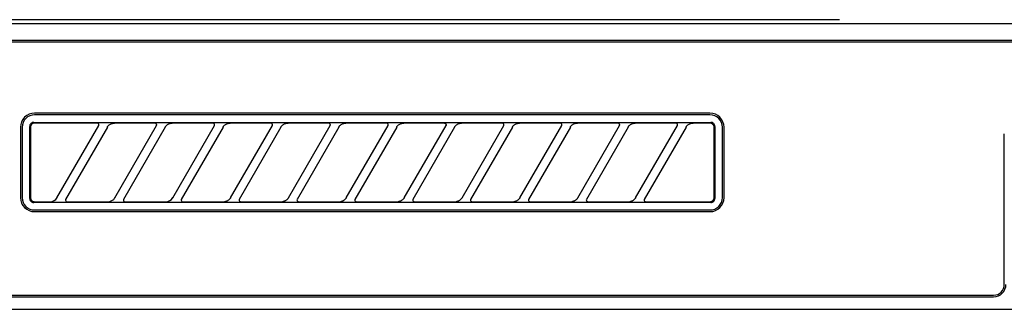
# Model space of a CAD drawing. Extents: x 151 to 26301, y 210 to 8610.
# Drawn here: x 15948 to 16067, y 2698 to 2733 of the extents above; entities that cross this region are included whole.
import ezdxf

# ---------------------------------------------------------------- set-up
doc = ezdxf.new("R2010")
doc.units = 0
doc.header["$LTSCALE"] = 50
doc.header["$MEASUREMENT"] = 0
doc.layers.add('150-機器', color=8, linetype='CONTINUOUS')

msp = doc.modelspace()

# ---------------------------------------------------------------- linework, layer by layer
at = {"layer": '150-機器', "color": 13, "linetype": 'Continuous'}
for p, q in [((16047.41, 2732.58), (15890.56, 2732.58)), ((16335.07, 2732.08), (15891.06, 2732.08)), ((16331.56, 2730.08), (15894.56, 2730.08)), ((16331.56, 2729.88), (15894.56, 2729.88)), ((16031.76, 2721.28), (15950.06, 2721.28)), ((16031.76, 2721.08), (15950.06, 2721.08)), ((15948.36, 2719.58), (15948.36, 2711.08)), ((15948.56, 2719.58), (15948.56, 2711.08)), ((15949.48, 2719.77), (15949.47, 2719.67)), ((15949.47, 2710.98), (15949.47, 2719.67)), ((15949.5, 2719.87), (15949.48, 2719.77)), ((15949.55, 2719.95), (15949.5, 2719.87)), ((15949.61, 2720.03), (15949.55, 2719.95)), ((15949.57, 2719.68), (15949.56, 2719.58)), ((15949.56, 2719.58), (15949.56, 2711.28)), ((15949.6, 2719.77), (15949.57, 2719.68)), ((15949.65, 2719.86), (15949.6, 2719.77)), ((15949.69, 2720.09), (15949.61, 2720.03)), ((15949.71, 2719.93), (15949.65, 2719.86)), ((15949.77, 2720.14), (15949.69, 2720.09)), ((15949.78, 2719.99), (15949.71, 2719.93)), ((15949.87, 2720.16), (15949.77, 2720.14)), ((15949.87, 2720.04), (15949.78, 2719.99)), ((15949.97, 2720.17), (15949.87, 2720.16)), ((15949.96, 2720.07), (15949.87, 2720.04)), ((15950.06, 2720.08), (15949.96, 2720.07)), ((15949.97, 2720.17), (16031.86, 2720.17)), ((15957.64, 2720.08), (15950.06, 2720.08)), ((15952.77, 2711.05), (15957.83, 2719.8)), ((15958.87, 2719.6), (15953.81, 2710.85)), ((15957.66, 2720.08), (15957.64, 2720.08)), ((15957.72, 2720.11), (15957.65, 2720.1)), ((15957.67, 2720.07), (15957.66, 2720.08)), ((15957.69, 2720.07), (15957.67, 2720.07)), ((15957.7, 2720.07), (15957.69, 2720.07)), ((15957.72, 2720.06), (15957.7, 2720.07)), ((15957.89, 2720.11), (15957.72, 2720.11)), ((15957.74, 2720.05), (15957.72, 2720.06)), ((15957.75, 2720.04), (15957.74, 2720.05)), ((15957.76, 2720.03), (15957.75, 2720.04)), ((15957.78, 2720.02), (15957.76, 2720.03)), ((15957.79, 2720.01), (15957.78, 2720.02)), ((15957.8, 2720), (15957.79, 2720.01)), ((15957.81, 2719.98), (15957.8, 2720)), ((15957.82, 2719.95), (15957.81, 2719.98)), ((15957.81, 2719.78), (15957.82, 2719.79)), ((15957.81, 2719.78), (15957.81, 2719.78)), ((15957.83, 2719.92), (15957.82, 2719.95)), ((15957.82, 2719.8), (15957.83, 2719.81)), ((15957.82, 2719.79), (15957.82, 2719.8)), ((15957.84, 2719.91), (15957.83, 2719.92)), ((15957.83, 2719.83), (15957.84, 2719.84)), ((15957.83, 2719.82), (15957.83, 2719.83)), ((15957.83, 2719.81), (15957.83, 2719.82)), ((15957.84, 2719.89), (15957.84, 2719.91)), ((15957.84, 2719.87), (15957.84, 2719.89)), ((15957.84, 2719.86), (15957.84, 2719.87)), ((15957.84, 2719.84), (15957.84, 2719.86)), ((15958.15, 2720.11), (15957.89, 2720.11)), ((15958.46, 2720.12), (15958.15, 2720.11)), ((15958.47, 2720.12), (15958.46, 2720.12)), ((15958.46, 2720.12), (15958.46, 2720.12)), ((15958.47, 2720.12), (15958.47, 2720.12)), ((15958.47, 2720.12), (15958.47, 2720.12)), ((15958.85, 2719.58), (15958.86, 2719.59)), ((15958.86, 2719.59), (15958.88, 2719.62)), ((15958.88, 2719.62), (15958.9, 2719.66)), ((15958.9, 2719.66), (15958.93, 2719.7)), ((15958.93, 2719.7), (15958.96, 2719.74)), ((15958.96, 2719.74), (15959, 2719.78)), ((15959, 2719.78), (15959.05, 2719.83)), ((15959.05, 2719.83), (15959.1, 2719.87)), ((15959.1, 2719.87), (15959.16, 2719.91)), ((15959.16, 2719.91), (15959.23, 2719.95)), ((15959.23, 2719.95), (15959.31, 2719.99)), ((15959.31, 2719.99), (15959.39, 2720.02)), ((15959.39, 2720.02), (15959.47, 2720.04)), ((15959.47, 2720.04), (15959.55, 2720.06)), ((15959.55, 2720.06), (15959.63, 2720.07)), ((15959.63, 2720.07), (15959.72, 2720.08)), ((15964.64, 2720.08), (15959.72, 2720.08)), ((15959.77, 2711.05), (15964.83, 2719.8)), ((15965.87, 2719.6), (15960.81, 2710.85)), ((15964.66, 2720.08), (15964.64, 2720.08)), ((15964.72, 2720.11), (15964.65, 2720.1)), ((15964.67, 2720.07), (15964.66, 2720.08)), ((15964.69, 2720.07), (15964.67, 2720.07)), ((15964.7, 2720.07), (15964.69, 2720.07)), ((15964.72, 2720.06), (15964.7, 2720.07)), ((15964.89, 2720.11), (15964.72, 2720.11)), ((15964.74, 2720.05), (15964.72, 2720.06)), ((15964.75, 2720.04), (15964.74, 2720.05)), ((15964.76, 2720.03), (15964.75, 2720.04)), ((15964.78, 2720.02), (15964.76, 2720.03)), ((15964.79, 2720.01), (15964.78, 2720.02)), ((15964.8, 2720), (15964.79, 2720.01)), ((15964.81, 2719.98), (15964.8, 2720)), ((15964.82, 2719.95), (15964.81, 2719.98)), ((15964.81, 2719.78), (15964.82, 2719.79)), ((15964.81, 2719.78), (15964.81, 2719.78)), ((15964.83, 2719.92), (15964.82, 2719.95)), ((15964.82, 2719.8), (15964.83, 2719.81)), ((15964.82, 2719.79), (15964.82, 2719.8)), ((15964.84, 2719.91), (15964.83, 2719.92)), ((15964.83, 2719.83), (15964.84, 2719.84)), ((15964.83, 2719.82), (15964.83, 2719.83)), ((15964.83, 2719.81), (15964.83, 2719.82)), ((15964.84, 2719.89), (15964.84, 2719.91)), ((15964.84, 2719.87), (15964.84, 2719.89)), ((15964.84, 2719.86), (15964.84, 2719.87)), ((15964.84, 2719.84), (15964.84, 2719.86)), ((15965.15, 2720.11), (15964.89, 2720.11)), ((15965.46, 2720.12), (15965.15, 2720.11)), ((15965.47, 2720.12), (15965.46, 2720.12)), ((15965.46, 2720.12), (15965.46, 2720.12)), ((15965.47, 2720.12), (15965.47, 2720.12)), ((15965.47, 2720.12), (15965.47, 2720.12)), ((15965.85, 2719.58), (15965.86, 2719.59)), ((15965.86, 2719.59), (15965.88, 2719.62)), ((15965.88, 2719.62), (15965.9, 2719.66)), ((15965.9, 2719.66), (15965.93, 2719.7)), ((15965.93, 2719.7), (15965.96, 2719.74)), ((15965.96, 2719.74), (15966, 2719.78)), ((15966, 2719.78), (15966.05, 2719.83)), ((15966.05, 2719.83), (15966.1, 2719.87)), ((15966.1, 2719.87), (15966.16, 2719.91)), ((15966.16, 2719.91), (15966.23, 2719.95)), ((15966.23, 2719.95), (15966.31, 2719.99)), ((15966.31, 2719.99), (15966.39, 2720.02)), ((15966.39, 2720.02), (15966.47, 2720.04)), ((15966.47, 2720.04), (15966.55, 2720.06)), ((15966.55, 2720.06), (15966.63, 2720.07)), ((15966.63, 2720.07), (15966.72, 2720.08)), ((15971.64, 2720.08), (15966.72, 2720.08)), ((15966.77, 2711.05), (15971.83, 2719.8)), ((15972.87, 2719.6), (15967.81, 2710.85)), ((15971.66, 2720.08), (15971.64, 2720.08)), ((15971.72, 2720.11), (15971.65, 2720.1)), ((15971.67, 2720.07), (15971.66, 2720.08)), ((15971.69, 2720.07), (15971.67, 2720.07)), ((15971.7, 2720.07), (15971.69, 2720.07)), ((15971.72, 2720.06), (15971.7, 2720.07)), ((15971.89, 2720.11), (15971.72, 2720.11)), ((15971.74, 2720.05), (15971.72, 2720.06)), ((15971.75, 2720.04), (15971.74, 2720.05)), ((15971.76, 2720.03), (15971.75, 2720.04)), ((15971.78, 2720.02), (15971.76, 2720.03)), ((15971.79, 2720.01), (15971.78, 2720.02)), ((15971.8, 2720), (15971.79, 2720.01)), ((15971.81, 2719.98), (15971.8, 2720)), ((15971.82, 2719.95), (15971.81, 2719.98)), ((15971.81, 2719.78), (15971.82, 2719.79)), ((15971.81, 2719.78), (15971.81, 2719.78)), ((15971.83, 2719.92), (15971.82, 2719.95)), ((15971.82, 2719.8), (15971.83, 2719.81)), ((15971.82, 2719.79), (15971.82, 2719.8)), ((15971.84, 2719.91), (15971.83, 2719.92)), ((15971.83, 2719.83), (15971.84, 2719.84)), ((15971.83, 2719.82), (15971.83, 2719.83)), ((15971.83, 2719.81), (15971.83, 2719.82)), ((15971.84, 2719.89), (15971.84, 2719.91)), ((15971.84, 2719.87), (15971.84, 2719.89)), ((15971.84, 2719.86), (15971.84, 2719.87)), ((15971.84, 2719.84), (15971.84, 2719.86)), ((15972.15, 2720.11), (15971.89, 2720.11)), ((15972.46, 2720.12), (15972.15, 2720.11)), ((15972.47, 2720.12), (15972.46, 2720.12)), ((15972.46, 2720.12), (15972.46, 2720.12)), ((15972.47, 2720.12), (15972.47, 2720.12)), ((15972.47, 2720.12), (15972.47, 2720.12)), ((15972.85, 2719.58), (15972.86, 2719.59)), ((15972.86, 2719.59), (15972.88, 2719.62)), ((15972.88, 2719.62), (15972.9, 2719.66)), ((15972.9, 2719.66), (15972.93, 2719.7)), ((15972.93, 2719.7), (15972.96, 2719.74)), ((15972.96, 2719.74), (15973, 2719.78)), ((15973, 2719.78), (15973.05, 2719.83)), ((15973.05, 2719.83), (15973.1, 2719.87)), ((15973.1, 2719.87), (15973.16, 2719.91)), ((15973.16, 2719.91), (15973.23, 2719.95)), ((15973.23, 2719.95), (15973.31, 2719.99)), ((15973.31, 2719.99), (15973.39, 2720.02)), ((15973.39, 2720.02), (15973.47, 2720.04)), ((15973.47, 2720.04), (15973.55, 2720.06)), ((15973.55, 2720.06), (15973.63, 2720.07)), ((15973.63, 2720.07), (15973.72, 2720.08)), ((15978.64, 2720.08), (15973.72, 2720.08)), ((15973.77, 2711.05), (15978.83, 2719.8)), ((15979.87, 2719.6), (15974.81, 2710.85)), ((15978.66, 2720.08), (15978.64, 2720.08)), ((15978.72, 2720.11), (15978.65, 2720.1)), ((15978.67, 2720.07), (15978.66, 2720.08)), ((15978.69, 2720.07), (15978.67, 2720.07)), ((15978.7, 2720.07), (15978.69, 2720.07)), ((15978.72, 2720.06), (15978.7, 2720.07)), ((15978.89, 2720.11), (15978.72, 2720.11)), ((15978.74, 2720.05), (15978.72, 2720.06)), ((15978.75, 2720.04), (15978.74, 2720.05)), ((15978.76, 2720.03), (15978.75, 2720.04)), ((15978.78, 2720.02), (15978.76, 2720.03)), ((15978.79, 2720.01), (15978.78, 2720.02)), ((15978.8, 2720), (15978.79, 2720.01)), ((15978.81, 2719.98), (15978.8, 2720)), ((15978.82, 2719.95), (15978.81, 2719.98)), ((15978.81, 2719.78), (15978.82, 2719.79)), ((15978.81, 2719.78), (15978.81, 2719.78)), ((15978.83, 2719.92), (15978.82, 2719.95)), ((15978.82, 2719.8), (15978.83, 2719.81)), ((15978.82, 2719.79), (15978.82, 2719.8)), ((15978.84, 2719.91), (15978.83, 2719.92)), ((15978.83, 2719.83), (15978.84, 2719.84)), ((15978.83, 2719.82), (15978.83, 2719.83)), ((15978.83, 2719.81), (15978.83, 2719.82)), ((15978.84, 2719.89), (15978.84, 2719.91)), ((15978.84, 2719.87), (15978.84, 2719.89)), ((15978.84, 2719.86), (15978.84, 2719.87)), ((15978.84, 2719.84), (15978.84, 2719.86)), ((15979.15, 2720.11), (15978.89, 2720.11)), ((15979.46, 2720.12), (15979.15, 2720.11)), ((15979.47, 2720.12), (15979.46, 2720.12)), ((15979.46, 2720.12), (15979.46, 2720.12)), ((15979.47, 2720.12), (15979.47, 2720.12)), ((15979.47, 2720.12), (15979.47, 2720.12)), ((15979.85, 2719.58), (15979.86, 2719.59)), ((15979.86, 2719.59), (15979.88, 2719.62)), ((15979.88, 2719.62), (15979.9, 2719.66)), ((15979.9, 2719.66), (15979.93, 2719.7)), ((15979.93, 2719.7), (15979.96, 2719.74)), ((15979.96, 2719.74), (15980, 2719.78)), ((15980, 2719.78), (15980.05, 2719.83)), ((15980.05, 2719.83), (15980.1, 2719.87)), ((15980.1, 2719.87), (15980.16, 2719.91)), ((15980.16, 2719.91), (15980.23, 2719.95)), ((15980.23, 2719.95), (15980.31, 2719.99)), ((15980.31, 2719.99), (15980.39, 2720.02)), ((15980.39, 2720.02), (15980.47, 2720.04)), ((15980.47, 2720.04), (15980.55, 2720.06)), ((15980.55, 2720.06), (15980.63, 2720.07)), ((15980.63, 2720.07), (15980.72, 2720.08)), ((15985.64, 2720.08), (15980.72, 2720.08)), ((15980.77, 2711.05), (15985.83, 2719.8)), ((15986.87, 2719.6), (15981.81, 2710.85)), ((15985.66, 2720.08), (15985.64, 2720.08)), ((15985.72, 2720.11), (15985.65, 2720.1)), ((15985.67, 2720.07), (15985.66, 2720.08)), ((15985.69, 2720.07), (15985.67, 2720.07)), ((15985.7, 2720.07), (15985.69, 2720.07)), ((15985.72, 2720.06), (15985.7, 2720.07)), ((15985.89, 2720.11), (15985.72, 2720.11)), ((15985.74, 2720.05), (15985.72, 2720.06)), ((15985.75, 2720.04), (15985.74, 2720.05)), ((15985.76, 2720.03), (15985.75, 2720.04)), ((15985.78, 2720.02), (15985.76, 2720.03)), ((15985.79, 2720.01), (15985.78, 2720.02)), ((15985.8, 2720), (15985.79, 2720.01)), ((15985.81, 2719.98), (15985.8, 2720)), ((15985.82, 2719.95), (15985.81, 2719.98)), ((15985.81, 2719.78), (15985.82, 2719.79)), ((15985.81, 2719.78), (15985.81, 2719.78)), ((15985.83, 2719.92), (15985.82, 2719.95)), ((15985.82, 2719.8), (15985.83, 2719.81)), ((15985.82, 2719.79), (15985.82, 2719.8)), ((15985.84, 2719.91), (15985.83, 2719.92)), ((15985.83, 2719.83), (15985.84, 2719.84)), ((15985.83, 2719.82), (15985.83, 2719.83)), ((15985.83, 2719.81), (15985.83, 2719.82)), ((15985.84, 2719.89), (15985.84, 2719.91)), ((15985.84, 2719.87), (15985.84, 2719.89)), ((15985.84, 2719.86), (15985.84, 2719.87)), ((15985.84, 2719.84), (15985.84, 2719.86)), ((15986.15, 2720.11), (15985.89, 2720.11)), ((15986.46, 2720.12), (15986.15, 2720.11)), ((15986.47, 2720.12), (15986.46, 2720.12)), ((15986.46, 2720.12), (15986.46, 2720.12)), ((15986.47, 2720.12), (15986.47, 2720.12)), ((15986.47, 2720.12), (15986.47, 2720.12)), ((15986.85, 2719.58), (15986.86, 2719.59)), ((15986.86, 2719.59), (15986.88, 2719.62)), ((15986.88, 2719.62), (15986.9, 2719.66)), ((15986.9, 2719.66), (15986.93, 2719.7)), ((15986.93, 2719.7), (15986.96, 2719.74)), ((15986.96, 2719.74), (15987, 2719.78)), ((15987, 2719.78), (15987.05, 2719.83)), ((15987.05, 2719.83), (15987.1, 2719.87)), ((15987.1, 2719.87), (15987.16, 2719.91)), ((15987.16, 2719.91), (15987.23, 2719.95)), ((15987.23, 2719.95), (15987.31, 2719.99)), ((15987.31, 2719.99), (15987.39, 2720.02)), ((15987.39, 2720.02), (15987.47, 2720.04)), ((15987.47, 2720.04), (15987.55, 2720.06)), ((15987.55, 2720.06), (15987.63, 2720.07)), ((15987.63, 2720.07), (15987.72, 2720.08)), ((15992.64, 2720.08), (15987.72, 2720.08)), ((15987.77, 2711.05), (15992.83, 2719.8)), ((15993.87, 2719.6), (15988.81, 2710.85)), ((15992.66, 2720.08), (15992.64, 2720.08)), ((15992.72, 2720.11), (15992.65, 2720.1)), ((15992.67, 2720.07), (15992.66, 2720.08)), ((15992.69, 2720.07), (15992.67, 2720.07)), ((15992.7, 2720.07), (15992.69, 2720.07)), ((15992.72, 2720.06), (15992.7, 2720.07)), ((15992.89, 2720.11), (15992.72, 2720.11)), ((15992.74, 2720.05), (15992.72, 2720.06)), ((15992.75, 2720.04), (15992.74, 2720.05)), ((15992.76, 2720.03), (15992.75, 2720.04)), ((15992.78, 2720.02), (15992.76, 2720.03)), ((15992.79, 2720.01), (15992.78, 2720.02)), ((15992.8, 2720), (15992.79, 2720.01)), ((15992.81, 2719.98), (15992.8, 2720)), ((15992.82, 2719.95), (15992.81, 2719.98)), ((15992.81, 2719.78), (15992.82, 2719.79)), ((15992.81, 2719.78), (15992.81, 2719.78)), ((15992.83, 2719.92), (15992.82, 2719.95)), ((15992.82, 2719.8), (15992.83, 2719.81)), ((15992.82, 2719.79), (15992.82, 2719.8)), ((15992.84, 2719.91), (15992.83, 2719.92)), ((15992.83, 2719.83), (15992.84, 2719.84)), ((15992.83, 2719.82), (15992.83, 2719.83)), ((15992.83, 2719.81), (15992.83, 2719.82)), ((15992.84, 2719.89), (15992.84, 2719.91)), ((15992.84, 2719.87), (15992.84, 2719.89)), ((15992.84, 2719.86), (15992.84, 2719.87)), ((15992.84, 2719.84), (15992.84, 2719.86)), ((15993.15, 2720.11), (15992.89, 2720.11)), ((15993.46, 2720.12), (15993.15, 2720.11)), ((15993.47, 2720.12), (15993.46, 2720.12)), ((15993.46, 2720.12), (15993.46, 2720.12)), ((15993.47, 2720.12), (15993.47, 2720.12)), ((15993.47, 2720.12), (15993.47, 2720.12)), ((15993.85, 2719.58), (15993.86, 2719.59)), ((15993.86, 2719.59), (15993.88, 2719.62)), ((15993.88, 2719.62), (15993.9, 2719.66)), ((15993.9, 2719.66), (15993.93, 2719.7)), ((15993.93, 2719.7), (15993.96, 2719.74)), ((15993.96, 2719.74), (15994, 2719.78)), ((15994, 2719.78), (15994.05, 2719.83)), ((15994.05, 2719.83), (15994.1, 2719.87)), ((15994.1, 2719.87), (15994.16, 2719.91)), ((15994.16, 2719.91), (15994.23, 2719.95)), ((15994.23, 2719.95), (15994.31, 2719.99)), ((15994.31, 2719.99), (15994.39, 2720.02)), ((15994.39, 2720.02), (15994.47, 2720.04)), ((15994.47, 2720.04), (15994.55, 2720.06)), ((15994.55, 2720.06), (15994.63, 2720.07)), ((15994.63, 2720.07), (15994.72, 2720.08)), ((15999.64, 2720.08), (15994.72, 2720.08)), ((15994.77, 2711.05), (15999.83, 2719.8)), ((16000.87, 2719.6), (15995.81, 2710.85)), ((15999.64, 2720.08), (15999.66, 2720.08)), ((15999.72, 2720.11), (15999.65, 2720.1)), ((15999.66, 2720.08), (15999.67, 2720.07)), ((15999.67, 2720.07), (15999.69, 2720.07)), ((15999.69, 2720.07), (15999.7, 2720.07)), ((15999.7, 2720.07), (15999.72, 2720.06)), ((15999.89, 2720.11), (15999.72, 2720.11)), ((15999.72, 2720.06), (15999.74, 2720.05)), ((15999.74, 2720.05), (15999.75, 2720.04)), ((15999.75, 2720.04), (15999.76, 2720.03)), ((15999.76, 2720.03), (15999.78, 2720.02)), ((15999.78, 2720.02), (15999.79, 2720.01)), ((15999.79, 2720.01), (15999.8, 2720)), ((15999.8, 2720), (15999.81, 2719.98)), ((15999.81, 2719.98), (15999.82, 2719.95)), ((15999.82, 2719.79), (15999.81, 2719.78)), ((15999.81, 2719.78), (15999.81, 2719.78)), ((15999.82, 2719.95), (15999.83, 2719.92)), ((15999.83, 2719.81), (15999.82, 2719.8)), ((15999.82, 2719.8), (15999.82, 2719.79)), ((15999.83, 2719.92), (15999.84, 2719.91)), ((15999.84, 2719.84), (15999.83, 2719.83)), ((15999.83, 2719.83), (15999.83, 2719.82)), ((15999.83, 2719.82), (15999.83, 2719.81)), ((15999.84, 2719.91), (15999.84, 2719.89)), ((15999.84, 2719.89), (15999.84, 2719.87)), ((15999.84, 2719.87), (15999.84, 2719.86)), ((15999.84, 2719.86), (15999.84, 2719.84)), ((16000.15, 2720.11), (15999.89, 2720.11)), ((16000.46, 2720.12), (16000.15, 2720.11)), ((16000.47, 2720.12), (16000.46, 2720.12)), ((16000.46, 2720.12), (16000.46, 2720.12)), ((16000.47, 2720.12), (16000.47, 2720.12)), ((16000.47, 2720.12), (16000.47, 2720.12)), ((16000.85, 2719.58), (16000.86, 2719.59)), ((16000.86, 2719.59), (16000.88, 2719.62)), ((16000.88, 2719.62), (16000.9, 2719.66)), ((16000.9, 2719.66), (16000.93, 2719.7)), ((16000.93, 2719.7), (16000.96, 2719.74)), ((16000.96, 2719.74), (16001, 2719.78)), ((16001, 2719.78), (16001.05, 2719.83)), ((16001.05, 2719.83), (16001.1, 2719.87)), ((16001.1, 2719.87), (16001.16, 2719.91)), ((16001.16, 2719.91), (16001.23, 2719.95)), ((16001.23, 2719.95), (16001.31, 2719.99)), ((16001.31, 2719.99), (16001.39, 2720.02)), ((16001.39, 2720.02), (16001.47, 2720.04)), ((16001.47, 2720.04), (16001.55, 2720.06)), ((16001.55, 2720.06), (16001.63, 2720.07)), ((16001.63, 2720.07), (16001.72, 2720.08)), ((16006.64, 2720.08), (16001.72, 2720.08)), ((16001.77, 2711.05), (16006.83, 2719.8)), ((16007.87, 2719.6), (16002.81, 2710.85)), ((16006.66, 2720.08), (16006.64, 2720.08)), ((16006.72, 2720.11), (16006.65, 2720.1)), ((16006.67, 2720.07), (16006.66, 2720.08)), ((16006.69, 2720.07), (16006.67, 2720.07)), ((16006.7, 2720.07), (16006.69, 2720.07)), ((16006.72, 2720.06), (16006.7, 2720.07)), ((16006.89, 2720.11), (16006.72, 2720.11)), ((16006.74, 2720.05), (16006.72, 2720.06)), ((16006.75, 2720.04), (16006.74, 2720.05)), ((16006.76, 2720.03), (16006.75, 2720.04)), ((16006.78, 2720.02), (16006.76, 2720.03)), ((16006.79, 2720.01), (16006.78, 2720.02)), ((16006.8, 2720), (16006.79, 2720.01)), ((16006.81, 2719.98), (16006.8, 2720)), ((16006.82, 2719.95), (16006.81, 2719.98)), ((16006.81, 2719.78), (16006.82, 2719.79)), ((16006.81, 2719.78), (16006.81, 2719.78)), ((16006.83, 2719.92), (16006.82, 2719.95)), ((16006.82, 2719.8), (16006.83, 2719.81)), ((16006.82, 2719.79), (16006.82, 2719.8)), ((16006.84, 2719.91), (16006.83, 2719.92)), ((16006.83, 2719.83), (16006.84, 2719.84)), ((16006.83, 2719.82), (16006.83, 2719.83)), ((16006.83, 2719.81), (16006.83, 2719.82)), ((16006.84, 2719.89), (16006.84, 2719.91)), ((16006.84, 2719.87), (16006.84, 2719.89)), ((16006.84, 2719.86), (16006.84, 2719.87)), ((16006.84, 2719.84), (16006.84, 2719.86)), ((16007.15, 2720.11), (16006.89, 2720.11)), ((16007.46, 2720.12), (16007.15, 2720.11)), ((16007.47, 2720.12), (16007.46, 2720.12)), ((16007.46, 2720.12), (16007.46, 2720.12)), ((16007.47, 2720.12), (16007.47, 2720.12)), ((16007.47, 2720.12), (16007.47, 2720.12)), ((16007.85, 2719.58), (16007.86, 2719.59)), ((16007.86, 2719.59), (16007.88, 2719.62)), ((16007.88, 2719.62), (16007.9, 2719.66)), ((16007.9, 2719.66), (16007.93, 2719.7)), ((16007.93, 2719.7), (16007.96, 2719.74)), ((16007.96, 2719.74), (16008, 2719.78)), ((16008, 2719.78), (16008.05, 2719.83)), ((16008.05, 2719.83), (16008.1, 2719.87)), ((16008.1, 2719.87), (16008.16, 2719.91)), ((16008.16, 2719.91), (16008.23, 2719.95)), ((16008.23, 2719.95), (16008.31, 2719.99)), ((16008.31, 2719.99), (16008.39, 2720.02)), ((16008.39, 2720.02), (16008.47, 2720.04)), ((16008.47, 2720.04), (16008.55, 2720.06)), ((16008.55, 2720.06), (16008.63, 2720.07)), ((16008.63, 2720.07), (16008.72, 2720.08)), ((16013.64, 2720.08), (16008.72, 2720.08)), ((16008.77, 2711.05), (16013.83, 2719.8)), ((16014.87, 2719.6), (16009.81, 2710.85)), ((16013.66, 2720.08), (16013.64, 2720.08)), ((16013.72, 2720.11), (16013.65, 2720.1)), ((16013.67, 2720.07), (16013.66, 2720.08)), ((16013.69, 2720.07), (16013.67, 2720.07)), ((16013.7, 2720.07), (16013.69, 2720.07)), ((16013.72, 2720.06), (16013.7, 2720.07)), ((16013.89, 2720.11), (16013.72, 2720.11)), ((16013.74, 2720.05), (16013.72, 2720.06)), ((16013.75, 2720.04), (16013.74, 2720.05)), ((16013.76, 2720.03), (16013.75, 2720.04)), ((16013.78, 2720.02), (16013.76, 2720.03)), ((16013.79, 2720.01), (16013.78, 2720.02)), ((16013.8, 2720), (16013.79, 2720.01)), ((16013.81, 2719.98), (16013.8, 2720)), ((16013.82, 2719.95), (16013.81, 2719.98)), ((16013.81, 2719.78), (16013.82, 2719.79)), ((16013.81, 2719.78), (16013.81, 2719.78)), ((16013.83, 2719.92), (16013.82, 2719.95)), ((16013.82, 2719.8), (16013.83, 2719.81)), ((16013.82, 2719.79), (16013.82, 2719.8)), ((16013.84, 2719.91), (16013.83, 2719.92)), ((16013.83, 2719.83), (16013.84, 2719.84)), ((16013.83, 2719.82), (16013.83, 2719.83)), ((16013.83, 2719.81), (16013.83, 2719.82)), ((16013.84, 2719.89), (16013.84, 2719.91)), ((16013.84, 2719.87), (16013.84, 2719.89)), ((16013.84, 2719.86), (16013.84, 2719.87)), ((16013.84, 2719.84), (16013.84, 2719.86)), ((16014.15, 2720.11), (16013.89, 2720.11)), ((16014.46, 2720.12), (16014.15, 2720.11)), ((16014.47, 2720.12), (16014.46, 2720.12)), ((16014.46, 2720.12), (16014.46, 2720.12)), ((16014.47, 2720.12), (16014.47, 2720.12)), ((16014.47, 2720.12), (16014.47, 2720.12)), ((16014.85, 2719.58), (16014.86, 2719.59)), ((16014.86, 2719.59), (16014.88, 2719.62)), ((16014.88, 2719.62), (16014.9, 2719.66)), ((16014.9, 2719.66), (16014.93, 2719.7)), ((16014.93, 2719.7), (16014.96, 2719.74)), ((16014.96, 2719.74), (16015, 2719.78)), ((16015, 2719.78), (16015.05, 2719.83)), ((16015.05, 2719.83), (16015.1, 2719.87)), ((16015.1, 2719.87), (16015.16, 2719.91)), ((16015.16, 2719.91), (16015.23, 2719.95)), ((16015.23, 2719.95), (16015.31, 2719.99)), ((16015.31, 2719.99), (16015.39, 2720.02)), ((16015.39, 2720.02), (16015.47, 2720.04)), ((16015.47, 2720.04), (16015.55, 2720.06)), ((16015.55, 2720.06), (16015.63, 2720.07)), ((16015.63, 2720.07), (16015.72, 2720.08)), ((16020.64, 2720.08), (16015.72, 2720.08)), ((16015.77, 2711.05), (16020.83, 2719.8)), ((16021.87, 2719.6), (16016.81, 2710.85)), ((16020.66, 2720.08), (16020.64, 2720.08)), ((16020.72, 2720.11), (16020.65, 2720.1)), ((16020.67, 2720.07), (16020.66, 2720.08)), ((16020.69, 2720.07), (16020.67, 2720.07)), ((16020.7, 2720.07), (16020.69, 2720.07)), ((16020.72, 2720.06), (16020.7, 2720.07)), ((16020.89, 2720.11), (16020.72, 2720.11)), ((16020.74, 2720.05), (16020.72, 2720.06)), ((16020.75, 2720.04), (16020.74, 2720.05)), ((16020.76, 2720.03), (16020.75, 2720.04)), ((16020.78, 2720.02), (16020.76, 2720.03)), ((16020.79, 2720.01), (16020.78, 2720.02)), ((16020.8, 2720), (16020.79, 2720.01)), ((16020.81, 2719.98), (16020.8, 2720)), ((16020.82, 2719.95), (16020.81, 2719.98)), ((16020.81, 2719.78), (16020.82, 2719.79)), ((16020.81, 2719.78), (16020.81, 2719.78)), ((16020.83, 2719.92), (16020.82, 2719.95)), ((16020.82, 2719.8), (16020.83, 2719.81)), ((16020.82, 2719.79), (16020.82, 2719.8)), ((16020.84, 2719.91), (16020.83, 2719.92)), ((16020.83, 2719.83), (16020.84, 2719.84)), ((16020.83, 2719.82), (16020.83, 2719.83)), ((16020.83, 2719.81), (16020.83, 2719.82)), ((16020.84, 2719.89), (16020.84, 2719.91)), ((16020.84, 2719.87), (16020.84, 2719.89)), ((16020.84, 2719.86), (16020.84, 2719.87)), ((16020.84, 2719.84), (16020.84, 2719.86)), ((16021.15, 2720.11), (16020.89, 2720.11)), ((16021.46, 2720.12), (16021.15, 2720.11)), ((16021.47, 2720.12), (16021.46, 2720.12)), ((16021.46, 2720.12), (16021.46, 2720.12)), ((16021.47, 2720.12), (16021.47, 2720.12)), ((16021.47, 2720.12), (16021.47, 2720.12)), ((16021.85, 2719.58), (16021.86, 2719.59)), ((16021.86, 2719.59), (16021.88, 2719.62)), ((16021.88, 2719.62), (16021.9, 2719.66)), ((16021.9, 2719.66), (16021.93, 2719.7)), ((16021.93, 2719.7), (16021.96, 2719.74)), ((16021.96, 2719.74), (16022, 2719.78)), ((16022, 2719.78), (16022.05, 2719.83)), ((16022.05, 2719.83), (16022.1, 2719.87)), ((16022.1, 2719.87), (16022.16, 2719.91)), ((16022.16, 2719.91), (16022.23, 2719.95)), ((16022.23, 2719.95), (16022.31, 2719.99)), ((16022.31, 2719.99), (16022.39, 2720.02)), ((16022.39, 2720.02), (16022.47, 2720.04)), ((16022.47, 2720.04), (16022.55, 2720.06)), ((16022.55, 2720.06), (16022.63, 2720.07)), ((16022.63, 2720.07), (16022.72, 2720.08)), ((16027.64, 2720.08), (16022.72, 2720.08)), ((16022.77, 2711.05), (16027.83, 2719.8)), ((16028.87, 2719.6), (16023.81, 2710.85)), ((16027.66, 2720.08), (16027.64, 2720.08)), ((16027.72, 2720.11), (16027.65, 2720.1)), ((16027.67, 2720.07), (16027.66, 2720.08)), ((16027.69, 2720.07), (16027.67, 2720.07)), ((16027.7, 2720.07), (16027.69, 2720.07)), ((16027.72, 2720.06), (16027.7, 2720.07)), ((16027.89, 2720.11), (16027.72, 2720.11)), ((16027.74, 2720.05), (16027.72, 2720.06)), ((16027.75, 2720.04), (16027.74, 2720.05)), ((16027.76, 2720.03), (16027.75, 2720.04)), ((16027.78, 2720.02), (16027.76, 2720.03)), ((16027.79, 2720.01), (16027.78, 2720.02)), ((16027.8, 2720), (16027.79, 2720.01)), ((16027.81, 2719.98), (16027.8, 2720)), ((16027.82, 2719.95), (16027.81, 2719.98)), ((16027.81, 2719.78), (16027.82, 2719.79)), ((16027.81, 2719.78), (16027.81, 2719.78)), ((16027.83, 2719.92), (16027.82, 2719.95)), ((16027.82, 2719.8), (16027.83, 2719.81)), ((16027.82, 2719.79), (16027.82, 2719.8)), ((16027.84, 2719.91), (16027.83, 2719.92)), ((16027.83, 2719.83), (16027.84, 2719.84)), ((16027.83, 2719.82), (16027.83, 2719.83)), ((16027.83, 2719.81), (16027.83, 2719.82)), ((16027.84, 2719.89), (16027.84, 2719.91)), ((16027.84, 2719.87), (16027.84, 2719.89)), ((16027.84, 2719.86), (16027.84, 2719.87)), ((16027.84, 2719.84), (16027.84, 2719.86)), ((16028.15, 2720.11), (16027.89, 2720.11)), ((16028.46, 2720.12), (16028.15, 2720.11)), ((16028.47, 2720.12), (16028.46, 2720.12)), ((16028.46, 2720.12), (16028.46, 2720.12)), ((16028.47, 2720.12), (16028.47, 2720.12)), ((16028.47, 2720.12), (16028.47, 2720.12)), ((16028.85, 2719.58), (16028.86, 2719.59)), ((16028.86, 2719.59), (16028.88, 2719.62)), ((16028.88, 2719.62), (16028.9, 2719.65)), ((16028.9, 2719.65), (16028.93, 2719.7)), ((16028.93, 2719.7), (16028.96, 2719.74)), ((16028.96, 2719.74), (16029, 2719.78)), ((16029, 2719.78), (16029.05, 2719.83)), ((16029.05, 2719.83), (16029.1, 2719.87)), ((16029.1, 2719.87), (16029.16, 2719.91)), ((16029.16, 2719.91), (16029.23, 2719.95)), ((16029.23, 2719.95), (16029.31, 2719.99)), ((16029.31, 2719.99), (16029.38, 2720.02)), ((16029.38, 2720.02), (16029.46, 2720.04)), ((16029.46, 2720.04), (16029.55, 2720.06)), ((16029.55, 2720.06), (16029.63, 2720.07)), ((16029.63, 2720.07), (16029.72, 2720.08)), ((16031.76, 2720.08), (16029.72, 2720.08)), ((16031.86, 2720.07), (16031.76, 2720.08)), ((16031.96, 2720.16), (16031.86, 2720.17)), ((16031.95, 2720.04), (16031.86, 2720.07)), ((16032.04, 2719.99), (16031.95, 2720.04)), ((16032.05, 2720.14), (16031.96, 2720.16)), ((16032.12, 2719.93), (16032.04, 2719.99)), ((16032.14, 2720.09), (16032.05, 2720.14)), ((16032.18, 2719.86), (16032.12, 2719.93)), ((16032.21, 2720.03), (16032.14, 2720.09)), ((16032.22, 2719.77), (16032.18, 2719.86)), ((16032.27, 2719.95), (16032.21, 2720.03)), ((16032.25, 2719.68), (16032.22, 2719.77)), ((16032.26, 2719.58), (16032.25, 2719.68)), ((16032.26, 2711.28), (16032.26, 2719.58)), ((16032.32, 2719.87), (16032.27, 2719.95)), ((16032.35, 2719.77), (16032.32, 2719.87)), ((16032.36, 2719.67), (16032.35, 2719.77)), ((16032.36, 2719.67), (16032.36, 2710.98)), ((16033.26, 2711.08), (16033.26, 2719.58)), ((16033.46, 2711.08), (16033.46, 2719.58)), ((16067.36, 2700.58), (16067.36, 2718.78)), ((15949.47, 2710.98), (15949.48, 2710.88)), ((15949.48, 2710.88), (15949.5, 2710.79)), ((15949.5, 2710.79), (15949.55, 2710.7)), ((15949.56, 2711.28), (15949.56, 2711.2)), ((15949.56, 2711.2), (15949.56, 2711.08)), ((15949.56, 2711.08), (15949.56, 2711.07)), ((15949.56, 2711.07), (15949.56, 2711.06)), ((15949.56, 2711.06), (15949.57, 2711.05)), ((15949.57, 2711.05), (15949.57, 2711.04)), ((15949.57, 2711.04), (15949.57, 2711.03)), ((15949.57, 2711.03), (15949.57, 2711.02)), ((15949.57, 2711.02), (15949.57, 2711)), ((15949.57, 2711), (15949.57, 2710.99)), ((15949.57, 2710.99), (15949.58, 2710.97)), ((15949.58, 2710.97), (15949.58, 2710.95)), ((15949.58, 2710.95), (15949.59, 2710.92)), ((15949.59, 2710.92), (15949.6, 2710.9)), ((15949.6, 2710.9), (15949.61, 2710.87)), ((15949.61, 2710.87), (15949.62, 2710.85)), ((15949.62, 2710.85), (15949.64, 2710.82)), ((15949.64, 2710.82), (15949.65, 2710.79)), ((15949.65, 2710.79), (15949.68, 2710.76)), ((15949.68, 2710.76), (15949.7, 2710.73)), ((15949.7, 2710.73), (15949.73, 2710.7)), ((15952.42, 2710.71), (15952.63, 2710.86)), ((15952.63, 2710.86), (15952.78, 2711.07)), ((15953.81, 2710.83), (15953.8, 2710.75)), ((15953.8, 2710.75), (15953.83, 2710.68)), ((15953.82, 2710.87), (15953.81, 2710.85)), ((15953.81, 2710.85), (15953.81, 2710.83)), ((15959.42, 2710.71), (15959.63, 2710.86)), ((15959.63, 2710.86), (15959.78, 2711.07)), ((15960.81, 2710.83), (15960.8, 2710.75)), ((15960.8, 2710.75), (15960.83, 2710.68)), ((15960.82, 2710.87), (15960.81, 2710.85)), ((15960.81, 2710.85), (15960.81, 2710.83)), ((15966.42, 2710.71), (15966.63, 2710.86)), ((15966.63, 2710.86), (15966.78, 2711.07)), ((15967.81, 2710.83), (15967.8, 2710.75)), ((15967.8, 2710.75), (15967.83, 2710.68)), ((15967.82, 2710.87), (15967.81, 2710.85)), ((15967.81, 2710.85), (15967.81, 2710.83)), ((15973.45, 2710.72), (15973.39, 2710.69)), ((15973.5, 2710.76), (15973.45, 2710.72)), ((15973.56, 2710.8), (15973.5, 2710.76)), ((15973.6, 2710.84), (15973.56, 2710.8)), ((15973.64, 2710.88), (15973.6, 2710.84)), ((15973.68, 2710.92), (15973.64, 2710.88)), ((15973.71, 2710.95), (15973.68, 2710.92)), ((15973.73, 2710.99), (15973.71, 2710.95)), ((15973.75, 2711.02), (15973.73, 2710.99)), ((15973.77, 2711.05), (15973.75, 2711.02)), ((15973.78, 2711.07), (15973.77, 2711.05)), ((15973.79, 2711.08), (15973.78, 2711.07)), ((15974.83, 2710.88), (15974.8, 2710.8)), ((15974.8, 2710.8), (15974.81, 2710.73)), ((15974.81, 2710.73), (15974.84, 2710.66)), ((15980.45, 2710.72), (15980.39, 2710.69)), ((15980.5, 2710.76), (15980.45, 2710.72)), ((15980.56, 2710.8), (15980.5, 2710.76)), ((15980.6, 2710.84), (15980.56, 2710.8)), ((15980.64, 2710.88), (15980.6, 2710.84)), ((15980.68, 2710.92), (15980.64, 2710.88)), ((15980.71, 2710.95), (15980.68, 2710.92)), ((15980.73, 2710.99), (15980.71, 2710.95)), ((15980.75, 2711.02), (15980.73, 2710.99)), ((15980.77, 2711.05), (15980.75, 2711.02)), ((15980.78, 2711.07), (15980.77, 2711.05)), ((15980.79, 2711.08), (15980.78, 2711.07)), ((15981.83, 2710.88), (15981.8, 2710.8)), ((15981.8, 2710.8), (15981.81, 2710.73)), ((15981.81, 2710.73), (15981.84, 2710.66)), ((15987.45, 2710.72), (15987.39, 2710.69)), ((15987.5, 2710.76), (15987.45, 2710.72)), ((15987.56, 2710.8), (15987.5, 2710.76)), ((15987.6, 2710.84), (15987.56, 2710.8)), ((15987.64, 2710.88), (15987.6, 2710.84)), ((15987.68, 2710.92), (15987.64, 2710.88)), ((15987.71, 2710.95), (15987.68, 2710.92)), ((15987.73, 2710.99), (15987.71, 2710.95)), ((15987.75, 2711.02), (15987.73, 2710.99)), ((15987.77, 2711.05), (15987.75, 2711.02)), ((15987.78, 2711.07), (15987.77, 2711.05)), ((15987.79, 2711.08), (15987.78, 2711.07)), ((15988.83, 2710.88), (15988.8, 2710.8)), ((15988.8, 2710.8), (15988.81, 2710.73)), ((15988.81, 2710.73), (15988.84, 2710.66)), ((15994.45, 2710.72), (15994.39, 2710.69)), ((15994.5, 2710.76), (15994.45, 2710.72)), ((15994.56, 2710.8), (15994.5, 2710.76)), ((15994.6, 2710.84), (15994.56, 2710.8)), ((15994.64, 2710.88), (15994.6, 2710.84)), ((15994.68, 2710.92), (15994.64, 2710.88)), ((15994.71, 2710.95), (15994.68, 2710.92)), ((15994.73, 2710.99), (15994.71, 2710.95)), ((15994.75, 2711.02), (15994.73, 2710.99)), ((15994.77, 2711.05), (15994.75, 2711.02)), ((15994.78, 2711.07), (15994.77, 2711.05)), ((15994.79, 2711.08), (15994.78, 2711.07)), ((15995.83, 2710.88), (15995.8, 2710.8)), ((15995.8, 2710.8), (15995.81, 2710.73)), ((15995.81, 2710.73), (15995.84, 2710.66)), ((16001.45, 2710.72), (16001.39, 2710.69)), ((16001.5, 2710.76), (16001.45, 2710.72)), ((16001.56, 2710.8), (16001.5, 2710.76)), ((16001.6, 2710.84), (16001.56, 2710.8)), ((16001.64, 2710.88), (16001.6, 2710.84)), ((16001.68, 2710.92), (16001.64, 2710.88)), ((16001.71, 2710.95), (16001.68, 2710.92)), ((16001.73, 2710.99), (16001.71, 2710.95)), ((16001.75, 2711.02), (16001.73, 2710.99)), ((16001.77, 2711.05), (16001.75, 2711.02)), ((16001.78, 2711.07), (16001.77, 2711.05)), ((16001.79, 2711.08), (16001.78, 2711.07)), ((16002.83, 2710.88), (16002.8, 2710.8)), ((16002.8, 2710.8), (16002.81, 2710.73)), ((16002.81, 2710.73), (16002.84, 2710.66)), ((16008.45, 2710.72), (16008.39, 2710.69)), ((16008.5, 2710.76), (16008.45, 2710.72)), ((16008.56, 2710.8), (16008.5, 2710.76)), ((16008.6, 2710.84), (16008.56, 2710.8)), ((16008.64, 2710.88), (16008.6, 2710.84)), ((16008.68, 2710.92), (16008.64, 2710.88)), ((16008.71, 2710.95), (16008.68, 2710.92)), ((16008.73, 2710.99), (16008.71, 2710.95)), ((16008.75, 2711.02), (16008.73, 2710.99)), ((16008.77, 2711.05), (16008.75, 2711.02)), ((16008.78, 2711.07), (16008.77, 2711.05)), ((16008.79, 2711.08), (16008.78, 2711.07)), ((16009.83, 2710.88), (16009.8, 2710.8)), ((16009.8, 2710.8), (16009.81, 2710.73)), ((16009.81, 2710.73), (16009.84, 2710.66)), ((16015.45, 2710.72), (16015.39, 2710.69)), ((16015.5, 2710.76), (16015.45, 2710.72)), ((16015.56, 2710.8), (16015.5, 2710.76)), ((16015.6, 2710.84), (16015.56, 2710.8)), ((16015.64, 2710.88), (16015.6, 2710.84)), ((16015.68, 2710.92), (16015.64, 2710.88)), ((16015.71, 2710.95), (16015.68, 2710.92)), ((16015.73, 2710.99), (16015.71, 2710.95)), ((16015.75, 2711.02), (16015.73, 2710.99)), ((16015.77, 2711.05), (16015.75, 2711.02)), ((16015.78, 2711.07), (16015.77, 2711.05)), ((16015.79, 2711.08), (16015.78, 2711.07)), ((16016.83, 2710.88), (16016.8, 2710.8)), ((16016.8, 2710.8), (16016.81, 2710.73)), ((16016.81, 2710.73), (16016.84, 2710.66)), ((16022.45, 2710.72), (16022.39, 2710.69)), ((16022.5, 2710.76), (16022.45, 2710.72)), ((16022.56, 2710.8), (16022.5, 2710.76)), ((16022.6, 2710.84), (16022.56, 2710.8)), ((16022.64, 2710.88), (16022.6, 2710.84)), ((16022.68, 2710.92), (16022.64, 2710.88)), ((16022.71, 2710.95), (16022.68, 2710.92)), ((16022.73, 2710.99), (16022.71, 2710.95)), ((16022.75, 2711.02), (16022.73, 2710.99)), ((16022.77, 2711.05), (16022.75, 2711.02)), ((16022.78, 2711.07), (16022.77, 2711.05)), ((16022.79, 2711.08), (16022.78, 2711.07)), ((16023.83, 2710.88), (16023.8, 2710.8)), ((16023.8, 2710.8), (16023.81, 2710.73)), ((16023.81, 2710.73), (16023.84, 2710.66)), ((16032.09, 2710.7), (16032.12, 2710.73)), ((16032.12, 2710.73), (16032.15, 2710.76)), ((16032.15, 2710.76), (16032.17, 2710.79)), ((16032.17, 2710.79), (16032.19, 2710.83)), ((16032.19, 2710.83), (16032.21, 2710.86)), ((16032.21, 2710.86), (16032.22, 2710.89)), ((16032.22, 2710.89), (16032.23, 2710.91)), ((16032.23, 2710.91), (16032.24, 2710.94)), ((16032.24, 2710.94), (16032.25, 2710.96)), ((16032.25, 2711), (16032.26, 2711.02)), ((16032.25, 2710.98), (16032.25, 2711)), ((16032.25, 2710.96), (16032.25, 2710.98)), ((16032.26, 2711.2), (16032.26, 2711.28)), ((16032.26, 2711.08), (16032.26, 2711.2)), ((16032.26, 2711.07), (16032.26, 2711.08)), ((16032.26, 2711.06), (16032.26, 2711.07)), ((16032.26, 2711.05), (16032.26, 2711.06)), ((16032.26, 2711.04), (16032.26, 2711.05)), ((16032.26, 2711.03), (16032.26, 2711.04)), ((16032.26, 2711.02), (16032.26, 2711.03)), ((16032.27, 2710.7), (16032.32, 2710.79)), ((16032.32, 2710.79), (16032.35, 2710.88)), ((16032.35, 2710.88), (16032.36, 2710.98)), ((15949.55, 2710.7), (15949.61, 2710.63)), ((15949.61, 2710.63), (15949.69, 2710.57)), ((15949.69, 2710.57), (15949.77, 2710.52)), ((15949.73, 2710.7), (15949.76, 2710.68)), ((15949.76, 2710.68), (15949.79, 2710.66)), ((15949.77, 2710.52), (15949.87, 2710.49)), ((15949.79, 2710.66), (15949.83, 2710.64)), ((15949.83, 2710.64), (15949.86, 2710.62)), ((15949.86, 2710.62), (15949.9, 2710.6)), ((15949.87, 2710.49), (15949.97, 2710.48)), ((15949.9, 2710.6), (15949.94, 2710.59)), ((15949.94, 2710.59), (15949.98, 2710.59)), ((16031.86, 2710.48), (15949.97, 2710.48)), ((15949.98, 2710.59), (15950.02, 2710.58)), ((15950.02, 2710.58), (15950.06, 2710.58)), ((15950.06, 2710.58), (15950.06, 2710.58)), ((15950.06, 2710.58), (15950.06, 2710.58)), ((15950.06, 2710.58), (15950.06, 2710.58)), ((15950.06, 2710.58), (15950.06, 2710.58)), ((15950.06, 2710.58), (15951.92, 2710.58)), ((15950.06, 2709.58), (16031.76, 2709.58)), ((15951.92, 2710.58), (15952.18, 2710.61)), ((15952.18, 2710.61), (15952.42, 2710.71)), ((15953.17, 2710.54), (15953.17, 2710.54)), ((15953.17, 2710.54), (15953.17, 2710.54)), ((15953.17, 2710.54), (15953.18, 2710.54)), ((15953.18, 2710.54), (15953.18, 2710.54)), ((15953.18, 2710.54), (15953.49, 2710.54)), ((15953.49, 2710.54), (15953.75, 2710.54)), ((15953.75, 2710.54), (15953.92, 2710.55)), ((15953.83, 2710.68), (15953.88, 2710.62)), ((15953.88, 2710.62), (15953.95, 2710.58)), ((15953.92, 2710.55), (15953.99, 2710.55)), ((15953.95, 2710.58), (15953.97, 2710.58)), ((15953.97, 2710.58), (15954, 2710.58)), ((15954, 2710.58), (15958.92, 2710.58)), ((15958.92, 2710.58), (15959.18, 2710.61)), ((15959.18, 2710.61), (15959.42, 2710.71)), ((15960.17, 2710.54), (15960.17, 2710.54)), ((15960.17, 2710.54), (15960.17, 2710.54)), ((15960.17, 2710.54), (15960.18, 2710.54)), ((15960.18, 2710.54), (15960.18, 2710.54)), ((15960.18, 2710.54), (15960.49, 2710.54)), ((15960.49, 2710.54), (15960.75, 2710.54)), ((15960.75, 2710.54), (15960.92, 2710.55)), ((15960.83, 2710.68), (15960.88, 2710.62)), ((15960.88, 2710.62), (15960.95, 2710.58)), ((15960.92, 2710.55), (15960.99, 2710.55)), ((15960.95, 2710.58), (15960.97, 2710.58)), ((15960.97, 2710.58), (15961, 2710.58)), ((15961, 2710.58), (15965.92, 2710.58)), ((15965.92, 2710.58), (15966.18, 2710.61)), ((15966.18, 2710.61), (15966.42, 2710.71)), ((15967.17, 2710.54), (15967.17, 2710.54)), ((15967.17, 2710.54), (15967.17, 2710.54)), ((15967.17, 2710.54), (15967.18, 2710.54)), ((15967.18, 2710.54), (15967.18, 2710.54)), ((15967.18, 2710.54), (15967.49, 2710.54)), ((15967.49, 2710.54), (15967.75, 2710.54)), ((15967.75, 2710.54), (15967.92, 2710.55)), ((15967.83, 2710.68), (15967.88, 2710.62)), ((15967.88, 2710.62), (15967.95, 2710.58)), ((15967.92, 2710.55), (15967.99, 2710.55)), ((15967.95, 2710.58), (15967.97, 2710.58)), ((15967.97, 2710.58), (15968, 2710.58)), ((15968, 2710.58), (15972.92, 2710.58)), ((15972.92, 2710.58), (15972.98, 2710.58)), ((15972.98, 2710.58), (15973.03, 2710.58)), ((15973.03, 2710.58), (15973.09, 2710.59)), ((15973.09, 2710.59), (15973.14, 2710.6)), ((15973.2, 2710.62), (15973.14, 2710.6)), ((15973.26, 2710.64), (15973.2, 2710.62)), ((15973.33, 2710.66), (15973.26, 2710.64)), ((15973.39, 2710.69), (15973.33, 2710.66)), ((15974.17, 2710.54), (15974.17, 2710.54)), ((15974.17, 2710.54), (15974.17, 2710.54)), ((15974.17, 2710.54), (15974.18, 2710.54)), ((15974.18, 2710.54), (15974.18, 2710.54)), ((15974.18, 2710.54), (15974.49, 2710.54)), ((15974.49, 2710.54), (15974.75, 2710.54)), ((15974.75, 2710.54), (15974.92, 2710.55)), ((15974.84, 2710.66), (15974.9, 2710.6)), ((15974.9, 2710.6), (15974.93, 2710.59)), ((15974.92, 2710.55), (15974.99, 2710.55)), ((15974.93, 2710.59), (15974.97, 2710.58)), ((15974.97, 2710.58), (15974.98, 2710.58)), ((15974.98, 2710.58), (15975, 2710.58)), ((15975, 2710.58), (15979.92, 2710.58)), ((15979.92, 2710.58), (15979.98, 2710.58)), ((15979.98, 2710.58), (15980.03, 2710.58)), ((15980.03, 2710.58), (15980.09, 2710.59)), ((15980.09, 2710.59), (15980.14, 2710.6)), ((15980.2, 2710.62), (15980.14, 2710.6)), ((15980.26, 2710.64), (15980.2, 2710.62)), ((15980.33, 2710.66), (15980.26, 2710.64)), ((15980.39, 2710.69), (15980.33, 2710.66)), ((15981.17, 2710.54), (15981.17, 2710.54)), ((15981.17, 2710.54), (15981.17, 2710.54)), ((15981.17, 2710.54), (15981.18, 2710.54)), ((15981.18, 2710.54), (15981.18, 2710.54)), ((15981.18, 2710.54), (15981.49, 2710.54)), ((15981.49, 2710.54), (15981.75, 2710.54)), ((15981.75, 2710.54), (15981.92, 2710.55)), ((15981.84, 2710.66), (15981.9, 2710.6)), ((15981.9, 2710.6), (15981.93, 2710.59)), ((15981.92, 2710.55), (15981.99, 2710.55)), ((15981.93, 2710.59), (15981.97, 2710.58)), ((15981.97, 2710.58), (15981.98, 2710.58)), ((15981.98, 2710.58), (15982, 2710.58)), ((15982, 2710.58), (15986.92, 2710.58)), ((15986.92, 2710.58), (15986.98, 2710.58)), ((15986.98, 2710.58), (15987.03, 2710.58)), ((15987.03, 2710.58), (15987.09, 2710.59)), ((15987.09, 2710.59), (15987.14, 2710.6)), ((15987.2, 2710.62), (15987.14, 2710.6)), ((15987.26, 2710.64), (15987.2, 2710.62)), ((15987.33, 2710.66), (15987.26, 2710.64)), ((15987.39, 2710.69), (15987.33, 2710.66)), ((15988.17, 2710.54), (15988.17, 2710.54)), ((15988.17, 2710.54), (15988.17, 2710.54)), ((15988.17, 2710.54), (15988.18, 2710.54)), ((15988.18, 2710.54), (15988.18, 2710.54)), ((15988.18, 2710.54), (15988.49, 2710.54)), ((15988.49, 2710.54), (15988.75, 2710.54)), ((15988.75, 2710.54), (15988.92, 2710.55)), ((15988.84, 2710.66), (15988.9, 2710.6)), ((15988.9, 2710.6), (15988.93, 2710.59)), ((15988.92, 2710.55), (15988.99, 2710.55)), ((15988.93, 2710.59), (15988.97, 2710.58)), ((15988.97, 2710.58), (15988.98, 2710.58)), ((15988.98, 2710.58), (15989, 2710.58)), ((15989, 2710.58), (15993.92, 2710.58)), ((15993.92, 2710.58), (15993.98, 2710.58)), ((15993.98, 2710.58), (15994.03, 2710.58)), ((15994.03, 2710.58), (15994.09, 2710.59)), ((15994.09, 2710.59), (15994.14, 2710.6)), ((15994.2, 2710.62), (15994.14, 2710.6)), ((15994.26, 2710.64), (15994.2, 2710.62)), ((15994.33, 2710.66), (15994.26, 2710.64)), ((15994.39, 2710.69), (15994.33, 2710.66)), ((15995.17, 2710.54), (15995.17, 2710.54)), ((15995.17, 2710.54), (15995.17, 2710.54)), ((15995.17, 2710.54), (15995.18, 2710.54)), ((15995.18, 2710.54), (15995.18, 2710.54)), ((15995.18, 2710.54), (15995.49, 2710.54)), ((15995.49, 2710.54), (15995.75, 2710.54)), ((15995.75, 2710.54), (15995.92, 2710.55)), ((15995.84, 2710.66), (15995.9, 2710.6)), ((15995.9, 2710.6), (15995.93, 2710.59)), ((15995.92, 2710.55), (15995.99, 2710.55)), ((15995.93, 2710.59), (15995.97, 2710.58)), ((15995.97, 2710.58), (15995.98, 2710.58)), ((15995.98, 2710.58), (15996, 2710.58)), ((15996, 2710.58), (16000.92, 2710.58)), ((16000.92, 2710.58), (16000.98, 2710.58)), ((16000.98, 2710.58), (16001.03, 2710.58)), ((16001.03, 2710.58), (16001.09, 2710.59)), ((16001.09, 2710.59), (16001.14, 2710.6)), ((16001.2, 2710.62), (16001.14, 2710.6)), ((16001.26, 2710.64), (16001.2, 2710.62)), ((16001.33, 2710.66), (16001.26, 2710.64)), ((16001.39, 2710.69), (16001.33, 2710.66)), ((16002.17, 2710.54), (16002.17, 2710.54)), ((16002.17, 2710.54), (16002.17, 2710.54)), ((16002.17, 2710.54), (16002.18, 2710.54)), ((16002.18, 2710.54), (16002.18, 2710.54)), ((16002.18, 2710.54), (16002.49, 2710.54)), ((16002.49, 2710.54), (16002.75, 2710.54)), ((16002.75, 2710.54), (16002.92, 2710.55)), ((16002.84, 2710.66), (16002.9, 2710.6)), ((16002.9, 2710.6), (16002.93, 2710.59)), ((16002.92, 2710.55), (16002.99, 2710.55)), ((16002.93, 2710.59), (16002.97, 2710.58)), ((16002.97, 2710.58), (16002.98, 2710.58)), ((16002.98, 2710.58), (16003, 2710.58)), ((16003, 2710.58), (16007.92, 2710.58)), ((16007.92, 2710.58), (16007.98, 2710.58)), ((16007.98, 2710.58), (16008.03, 2710.58)), ((16008.03, 2710.58), (16008.09, 2710.59)), ((16008.09, 2710.59), (16008.14, 2710.6)), ((16008.2, 2710.62), (16008.14, 2710.6)), ((16008.26, 2710.64), (16008.2, 2710.62)), ((16008.33, 2710.66), (16008.26, 2710.64)), ((16008.39, 2710.69), (16008.33, 2710.66)), ((16009.17, 2710.54), (16009.17, 2710.54)), ((16009.17, 2710.54), (16009.17, 2710.54)), ((16009.17, 2710.54), (16009.18, 2710.54)), ((16009.18, 2710.54), (16009.18, 2710.54)), ((16009.18, 2710.54), (16009.49, 2710.54)), ((16009.49, 2710.54), (16009.75, 2710.54)), ((16009.75, 2710.54), (16009.92, 2710.55)), ((16009.84, 2710.66), (16009.9, 2710.6)), ((16009.9, 2710.6), (16009.93, 2710.59)), ((16009.92, 2710.55), (16009.99, 2710.55)), ((16009.93, 2710.59), (16009.97, 2710.58)), ((16009.97, 2710.58), (16009.98, 2710.58)), ((16009.98, 2710.58), (16010, 2710.58)), ((16010, 2710.58), (16014.92, 2710.58)), ((16014.92, 2710.58), (16014.98, 2710.58)), ((16014.98, 2710.58), (16015.03, 2710.58)), ((16015.03, 2710.58), (16015.09, 2710.59)), ((16015.09, 2710.59), (16015.14, 2710.6)), ((16015.2, 2710.62), (16015.14, 2710.6)), ((16015.26, 2710.64), (16015.2, 2710.62)), ((16015.33, 2710.66), (16015.26, 2710.64)), ((16015.39, 2710.69), (16015.33, 2710.66)), ((16016.17, 2710.54), (16016.17, 2710.54)), ((16016.17, 2710.54), (16016.17, 2710.54)), ((16016.17, 2710.54), (16016.18, 2710.54)), ((16016.18, 2710.54), (16016.18, 2710.54)), ((16016.18, 2710.54), (16016.49, 2710.54)), ((16016.49, 2710.54), (16016.75, 2710.54)), ((16016.75, 2710.54), (16016.92, 2710.55)), ((16016.84, 2710.66), (16016.9, 2710.6)), ((16016.9, 2710.6), (16016.93, 2710.59)), ((16016.92, 2710.55), (16016.99, 2710.55)), ((16016.93, 2710.59), (16016.97, 2710.58)), ((16016.97, 2710.58), (16016.98, 2710.58)), ((16016.98, 2710.58), (16017, 2710.58)), ((16017, 2710.58), (16021.92, 2710.58)), ((16021.92, 2710.58), (16021.98, 2710.58)), ((16021.98, 2710.58), (16022.03, 2710.58)), ((16022.03, 2710.58), (16022.09, 2710.59)), ((16022.09, 2710.59), (16022.14, 2710.6)), ((16022.2, 2710.62), (16022.14, 2710.6)), ((16022.26, 2710.64), (16022.2, 2710.62)), ((16022.33, 2710.66), (16022.26, 2710.64)), ((16022.39, 2710.69), (16022.33, 2710.66)), ((16023.17, 2710.54), (16023.17, 2710.54)), ((16023.17, 2710.54), (16023.17, 2710.54)), ((16023.17, 2710.54), (16023.18, 2710.54)), ((16023.18, 2710.54), (16023.18, 2710.54)), ((16023.18, 2710.54), (16023.49, 2710.54)), ((16023.49, 2710.54), (16023.75, 2710.54)), ((16023.75, 2710.54), (16023.92, 2710.55)), ((16023.84, 2710.66), (16023.9, 2710.6)), ((16023.9, 2710.6), (16023.93, 2710.59)), ((16023.92, 2710.55), (16023.99, 2710.55)), ((16023.93, 2710.59), (16023.97, 2710.58)), ((16023.97, 2710.58), (16023.98, 2710.58)), ((16023.98, 2710.58), (16024, 2710.58)), ((16024, 2710.58), (16031.76, 2710.58)), ((16031.76, 2710.58), (16031.76, 2710.58)), ((16031.76, 2710.58), (16031.77, 2710.58)), ((16031.77, 2710.58), (16031.77, 2710.58)), ((16031.77, 2710.58), (16031.77, 2710.58)), ((16031.77, 2710.58), (16031.79, 2710.58)), ((16031.79, 2710.58), (16031.82, 2710.58)), ((16031.82, 2710.58), (16031.86, 2710.59)), ((16031.86, 2710.59), (16031.89, 2710.59)), ((16031.86, 2710.48), (16031.96, 2710.49)), ((16031.89, 2710.59), (16031.93, 2710.6)), ((16031.93, 2710.6), (16031.96, 2710.62)), ((16031.96, 2710.62), (16031.99, 2710.63)), ((16031.96, 2710.49), (16032.05, 2710.52)), ((16031.99, 2710.63), (16032.03, 2710.65)), ((16032.03, 2710.65), (16032.06, 2710.68)), ((16032.05, 2710.52), (16032.14, 2710.57)), ((16032.06, 2710.68), (16032.09, 2710.7)), ((16032.14, 2710.57), (16032.21, 2710.63)), ((16032.21, 2710.63), (16032.27, 2710.7)), ((15950.06, 2709.38), (16031.76, 2709.38)), ((15894.56, 2699.28), (16066.06, 2699.28)), ((15894.56, 2699.08), (16066.06, 2699.08)), ((15890.56, 2697.58), (16335.56, 2697.58))]:
    msp.add_line(p, q, dxfattribs=at)
for centre, radius, start, end in [((15950.06, 2719.58), 1.7, 90, 180), ((15950.06, 2719.58), 1.5, 90, 180), ((16031.76, 2719.58), 1.7, 0, 90), ((16031.76, 2719.58), 1.5, 0, 90), ((15950.06, 2711.08), 1.7, 180, 270), ((15950.06, 2711.08), 1.5, 180, 270), ((16031.76, 2711.08), 1.7, 270, 0), ((16031.76, 2711.08), 1.5, 270, 0), ((16066.06, 2700.58), 1.3, 270, 0), ((16066.06, 2700.58), 1.5, 270, 0)]:
    msp.add_arc(centre, radius, start, end, dxfattribs=at)

doc.saveas('drawing.dxf')
